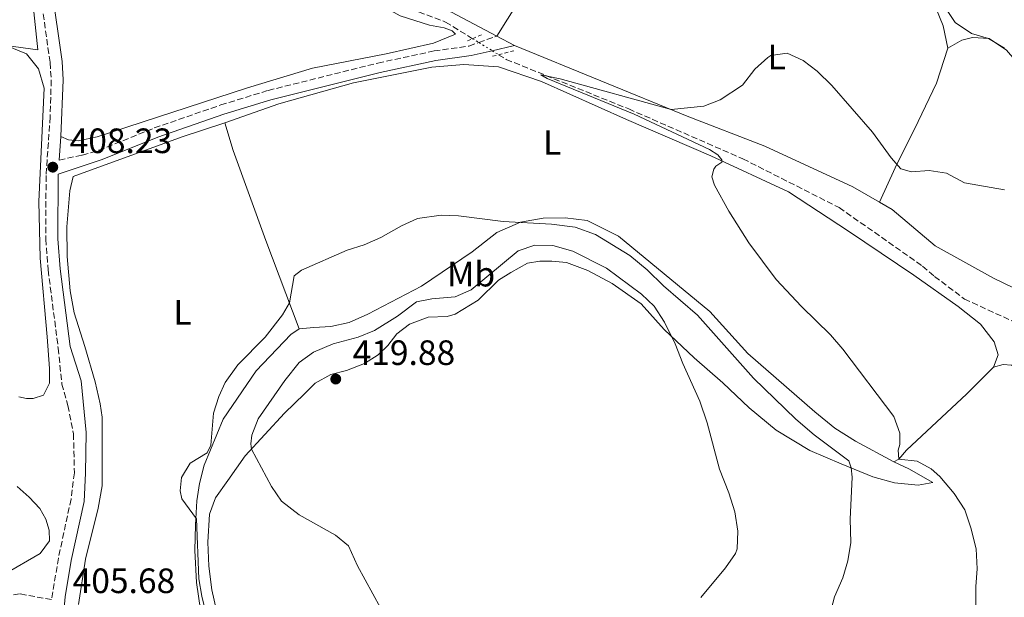
# Model space of a CAD drawing. Units: metres. Extents: x 631679 to 635157, y 4711174 to 4713551.
# Drawn here: x 631971 to 632251, y 4711399 to 4711563 of the extents above; entities that cross this region are included whole.
import ezdxf
from ezdxf.enums import TextEntityAlignment as Align

# ---------------------------------------------------------------- set-up
doc = ezdxf.new("R2010")
doc.units = ezdxf.units.M
doc.header["$MEASUREMENT"] = 0
for name, pattern in [('DGN Style 2', [1.7399219301090239, 1.043953158065414, -0.6959687720436097]), ('DGN Style 3', [2.435890702152634, 1.739921930109024, -0.6959687720436097]), ('DGN Style 5', [1.217945351076317, 0.5219765790327072, -0.6959687720436097])]:
    doc.linetypes.add(name, pattern=pattern)
for name, color, linetype, lineweight in [('Acequia de obra no vista', 4, 'DGN Style 5', 0), ('Barranco lineal', 142, 'DGN Style 3', 13), ('Barranco lineal no visto', 142, 'DGN Style 5', 0), ('Camino', 7, 'DGN Style 3', 0), ('Cota de punto acotado terreno', 7, 'Continuous', 0), ('Curva de nivel intermedia', 30, 'Continuous', 0), ('Etiqueta de uso rústico', 92, 'Continuous', 0), ('Línea de cambio de uso (parcela vista)', 92, 'Continuous', 0), ('Margen derecho', 7, 'Continuous', 0), ('Pontón-alcantarilla (pasos de agua)', 1, 'DGN Style 2', 0), ('Punto acotado terreno (símbolo)', 7, 'Continuous', 0)]:
    doc.layers.add(name, color=color, linetype=linetype, lineweight=lineweight)
doc.styles.add('Style-Arial', font='arial.ttf')

# ---------------------------------------------------------------- blocks, each defined once
blk = doc.blocks.new('5PATER')
at = {"layer": 'Acequia de obra no vista', "linetype": 'Continuous', "lineweight": 0}
h = blk.add_hatch(color=51, dxfattribs=at)
edge = h.paths.add_edge_path()
edge.add_ellipse((0, 0), major_axis=(-0.1095731443231308, -0.1110710700762829), ratio=0.9994222409660317, start_angle=0, end_angle=360)

msp = doc.modelspace()

# ---------------------------------------------------------------- linework, layer by layer
at = {"layer": 'Barranco lineal', "color": 142, "linetype": 'DGN Style 3', "lineweight": 13}
for points in [[(632013.0999999996, 4711606.720000001, 406.3000000000029), (632034.5700000003, 4711600.01, 406.179999999993), (632048.9199999999, 4711589.539999999, 406.0599999999977), (632059.1200000001, 4711579.600000001, 405.8300000000018), (632075.5999999996, 4711568.609999999, 405.7100000000065), (632092.3799999999, 4711562.25, 405.4700000000012), (632100.0300000003, 4711557.529999999, 405.3099999999977)], [(632107.4400000004, 4711552.970000001, 405.1600000000035), (632109.5899999999, 4711551.640000001, 405.1100000000006), (632144.3799999999, 4711537.539999999, 404.7599999999948), (632176.8600000005, 4711523.350000001, 404.2799999999988), (632204.2199999997, 4711509.49, 403.8099999999977), (632227.8600000005, 4711492.84, 403.2100000000065), (632231.2800000003, 4711489.939999999, 403.0500000000029), (632239.7699999996, 4711483.49, 402.6100000000006), (632265.0999999996, 4711471.84, 401.9199999999983)]]:
    msp.add_polyline3d(points, dxfattribs=at)
at = {"layer": 'Barranco lineal no visto', "color": 142, "linetype": 'DGN Style 5', "lineweight": 0, "extrusion": (0.01634039455643056, -0.01000619667033099, 0.9998164169155931), "elevation": -36410.77178748725, "flags": 128}
msp.add_lwpolyline([(4348151.242578946, 1921088.232762591), (4348151.242578945, 1921086.145156306)], dxfattribs=at)
at = {"layer": 'Barranco lineal no visto', "color": 142, "linetype": 'DGN Style 5', "lineweight": 0, "extrusion": (0.01520821502706067, -0.009380395091211734, 0.9998403464471834), "elevation": -34177.91535906414, "flags": 128}
msp.add_lwpolyline([(632022.5362828156, 4711443.12641964), (632026.3470588555, 4711440.776316244)], dxfattribs=at)
at = {"layer": 'Barranco lineal no visto', "color": 142, "linetype": 'DGN Style 5', "lineweight": 0, "extrusion": (0.01195467738342876, -0.007356724537480628, 0.9999014772930072), "elevation": -26699.83674463364, "flags": 128}
msp.add_lwpolyline([(632055.6034246892, 4711485.164457967), (632057.4236532757, 4711484.044427658)], dxfattribs=at)
at = {"layer": 'Camino', "color": 7, "linetype": 'DGN Style 3', "lineweight": 0, "extrusion": (-0.01391275889641571, -0.004964945326702684, 0.9998908862759942), "elevation": -31781.05449696131, "flags": 128}
msp.add_lwpolyline([(632046.2763011887, 4711456.719470773), (632051.3769205997, 4711458.539493205)], dxfattribs=at)
at = {"layer": 'Camino', "color": 7, "linetype": 'DGN Style 3', "lineweight": 0}
for points in [[(631976.9999999992, 4711571.860000002, 408.5200000000042), (631979.9999999988, 4711550.720000001, 408.5200000000042), (631980.3299999975, 4711545.730000002, 408.5000000000001), (631980.019999999, 4711535.28, 408.3999999999942), (631978.85, 4711518.600000001, 408.1600000000035), (631978.8000000007, 4711500.520000001, 408.1199999999954), (631979.44, 4711491.760000002, 408.0399999999935), (631982.3099999977, 4711469.520000001, 407.5700000000072), (631983.3699999994, 4711459.330000001, 407.2799999999989), (631985.0700000004, 4711453.190000001, 407.2299999999959), (631986.6599999998, 4711445.190000001, 407.2299999999959), (631986.8999999989, 4711434.070000002, 407.1399999999995), (631985.949999999, 4711426.600000001, 407.0200000000041), (631982.3599999992, 4711409.830000001, 406.300000000003), (631980.4400000013, 4711398.02, 405.8500000000058), (631971.350000001, 4711399.680000001, 406.1399999999995), (631966.6700000004, 4711398.99, 406.3300000000019), (631961.1200000005, 4711395.95, 406.5099999999949), (631957.239999998, 4711392.83, 406.6600000000037), (631953.7800000003, 4711389.190000001, 406.8200000000071), (631951.6299999978, 4711386.300000001, 406.9600000000065), (631949.690000002, 4711381.75, 407.2200000000011), (631947.8500000002, 4711371.820000002, 407.8099999999977)], [(631982.5899999995, 4711523.029999999, 408.2299999999959), (631989.1099999994, 4711524.430000001, 407.5099999999948), (631993.8900000005, 4711525.790000002, 407.199999999997), (632009.6000000016, 4711532.140000002, 407.3899999999995), (632028.489999999, 4711538.680000001, 406.9600000000065), (632041.9400000002, 4711542.810000001, 406.7299999999958), (632073.1499999978, 4711550.590000001, 406.3099999999979), (632089.1000000002, 4711554.050000001, 406.0899999999966), (632099.010000001, 4711555.439999999, 405.8399999999966), (632101.8099999973, 4711556.440000001, 405.8899999999996)]]:
    msp.add_polyline3d(points, dxfattribs=at)
at = {"layer": 'Curva de nivel intermedia', "color": 30, "linetype": 'Continuous', "lineweight": 0, "flags": 128}
for points, elevation in [([(632232.6300000001, 4711569.039999999), (632237.1699999998, 4711562.149999999), (632241.8200000012, 4711559.02), (632246.6300000013, 4711557.609999999), (632251.2000000001, 4711554.829999999)], 410.0000000000001), ([(632242.9900000002, 4711390.55), (632243.0300000005, 4711401.75), (632243.3600000013, 4711406.779999999), (632243.0700000006, 4711412.449999998), (632241.5500000007, 4711418.409999999), (632239.8499999997, 4711423.519999999), (632236.8500000001, 4711428.179999999), (632232.7400000019, 4711433.019999999), (632230.2899999999, 4711435.24), (632226.3, 4711437.390000001), (632221.1500000004, 4711438.000000001), (632220.9900000015, 4711440.52), (632221.4200000007, 4711442.180000001), (632221.4400000009, 4711445.369999997), (632219.6900000006, 4711450.06), (632205.1799999999, 4711469.289999999), (632201.74, 4711473.33), (632193.4600000009, 4711481.390000001), (632186.3300000007, 4711489.01), (632178.5000000007, 4711499.470000001), (632172.8300000001, 4711508.51), (632168.8100000012, 4711515.91), (632168.0400000003, 4711518.239999999), (632168.5800000011, 4711520.430000001), (632169.1800000002, 4711521.25), (632170.89, 4711522.390000001), (632170.8699999999, 4711523.119999998), (632169.7000000009, 4711524.550000002), (632167.3300000017, 4711526.009999999), (632145.9499999998, 4711536.029999999), (632121.1799999997, 4711546.179999999), (632119.4500000017, 4711547.24), (632124.9400000013, 4711546.159999999), (632156.4599999996, 4711537.41), (632165.7600000004, 4711538.34), (632170.4200000007, 4711540.100000001), (632176.7000000015, 4711544.319999999), (632180.2300000008, 4711548.91), (632183.9600000014, 4711552.189999999), (632184.7999999995, 4711552.71), (632189.4300000009, 4711553.4), (632193.9600000015, 4711551.369999999), (632197.890000001, 4711548.289999999), (632202.1, 4711544.259999999), (632213.64, 4711530.96), (632218.9500000009, 4711523.689999999), (632221.7300000014, 4711520.56)], 405.0000000000001), ([(632221.7300000014, 4711520.56), (632224.730000001, 4711519.689999999), (632229.7100000011, 4711520.079999999), (632234.6399999995, 4711519.320000002), (632239.7900000017, 4711516.5), (632251.170000001, 4711514.59)], 405.0000000000001), ([(632201.3100000008, 4711393), (632202.9, 4711398.78), (632205.1799999999, 4711404.27), (632206.6399999994, 4711409.050000001), (632207.5400000003, 4711414.25), (632207.2699999998, 4711420.91), (632207.8300000008, 4711432.849999999), (632207.5700000015, 4711435.470000001), (632206.9600000014, 4711437.529999999), (632197.0800000018, 4711444.880000001), (632191.8800000006, 4711449.369999999), (632179.8900000011, 4711460.989999999), (632163.9299999997, 4711478.9), (632154.3099999994, 4711487.250000001), (632149.62, 4711491.84), (632144.6800000002, 4711495.9), (632134.9400000017, 4711501.88), (632129.2000000017, 4711503.9), (632122.4700000016, 4711504.83), (632108.6800000004, 4711505.57), (632096.0700000017, 4711507.180000001), (632091.0700000017, 4711507.329999999), (632084.3500000006, 4711506.359999999), (632079.7999999997, 4711504.300000001), (632073.9300000002, 4711500.970000001), (632069.2100000017, 4711498.889999999), (632064.4300000005, 4711497.439999999), (632051.4599999997, 4711491.75), (632049.3099999997, 4711490.099999998), (632047.9900000008, 4711482.38), (632046.0500000007, 4711478.969999999), (632041.1399999999, 4711472.63), (632033.3300000002, 4711464.749999999), (632029.7800000008, 4711459.74), (632027.9700000002, 4711455.830000001), (632026.4200000013, 4711451.079999999), (632025.6400000012, 4711441.99), (632024.6399999999, 4711439.739999999), (632019.7800000005, 4711436.82), (632017.3600000021, 4711432.71), (632016.9599999997, 4711428.98), (632017.4300000013, 4711426.730000001), (632021.5500000007, 4711421.009999999), (632022.2700000005, 4711403.95), (632023.0900000009, 4711399.019999999), (632025.8200000002, 4711387.640000001)], 410.0000000000001), ([(632073.900000001, 4711395.689999999), (632067.3600000008, 4711407.630000001), (632064.7600000014, 4711413.329999999), (632061.1000000001, 4711416.38), (632050.7200000001, 4711422.180000001), (632045.7900000013, 4711426.039999999), (632042.9400000015, 4711430.159999999), (632037.2000000017, 4711440.84), (632037.0200000005, 4711442.33), (632037.280000002, 4711444.76), (632039.1200000015, 4711449.42), (632046.7200000011, 4711460.34), (632050.7300000011, 4711465.429999999), (632054.7900000003, 4711468.369999997), (632060.4600000009, 4711470.719999999), (632067.4800000016, 4711472.670000001), (632072.1300000007, 4711474.519999999), (632078.6600000019, 4711478.619999998), (632084.070000001, 4711482.659999999), (632088.4700000001, 4711483.58), (632095.0599999992, 4711484.119999999), (632099.6400000014, 4711486.140000001), (632113.01, 4711497.239999999), (632117.7500000009, 4711498.849999999), (632122.8600000005, 4711498.76), (632128.5100000009, 4711497.09), (632138.0900000009, 4711492.310000001), (632147.9800000016, 4711484.890000001), (632151.6500000019, 4711481.49), (632154.5799999998, 4711476.970000001), (632157.6300000009, 4711470.8), (632159.7300000021, 4711465.199999998), (632164.6100000015, 4711454.429999999), (632166.6699999999, 4711448.339999998), (632170.1500000001, 4711435.119999999), (632172.8300000001, 4711428.369999999), (632174.4999999999, 4711422.96), (632175.4400000008, 4711417.449999998), (632175.2199999995, 4711412.470000001), (632174.7400000012, 4711411.179999999), (632171.8900000014, 4711407.079999999), (632164.8400000016, 4711398.619999999)], 415)]:
    msp.add_lwpolyline(points, dxfattribs=dict(at, elevation=elevation))
at = {"layer": 'Línea de cambio de uso (parcela vista)', "color": 92, "linetype": 'Continuous', "lineweight": 0, "extrusion": (-0.3307853664610821, 0.1645354397176681, 0.9292519197785503), "elevation": 566503.8425994517, "flags": 128}
msp.add_lwpolyline([(-4500066.151921894, -1423796.430720577), (-4500050.123664863, -1423798.704390861), (-4500022.549528556, -1423801.600613723)], dxfattribs=at)
at = {"layer": 'Línea de cambio de uso (parcela vista)', "color": 92, "linetype": 'Continuous', "lineweight": 0, "elevation": 405.9700000000012, "flags": 128}
msp.add_lwpolyline([(632106.9100000003, 4711558.26), (632111.9800000006, 4711555.550000001)], dxfattribs=at)
at = {"layer": 'Línea de cambio de uso (parcela vista)', "color": 92, "linetype": 'Continuous', "lineweight": 0}
for points in [[(632106.9100000003, 4711558.26, 405.9700000000012), (632094.0199999996, 4711565.109999999, 405.9700000000012), (632078.0999999996, 4711571.42, 405.9700000000012), (632064.3300000001, 4711579.960000001, 406.2100000000065), (632042.54, 4711599.199999999, 406.4499999999971), (632033.6699999999, 4711605.380000001, 406.679999999993), (632023.1399999997, 4711609.470000001, 406.679999999993), (632016.7199999997, 4711611.310000001, 406.8000000000029), (632010.9299999997, 4711615.84, 406.8000000000029), (632004.8799999999, 4711624.930000001, 406.8000000000029), (631991.4500000002, 4711649.91, 407.1600000000035), (631978.6799999997, 4711671.91, 407.3999999999942), (631972.4000000004, 4711687.689999999, 407.75), (631965.2100000001, 4711703.33, 407.75), (631955.2100000001, 4711719.600000001, 408.1100000000006), (631941.3099999997, 4711739.82, 408.6999999999971), (631932.8799999999, 4711752.82, 408.9400000000023), (631923.5899999999, 4711770.380000001, 409.3000000000029), (631912.29, 4711795.449999999, 409.8899999999995)], [(631875.0499999998, 4711602.17, 409.5200000000041), (631881.7800000003, 4711603.359999999, 409.3800000000047), (631891.0599999997, 4711602.91, 409.0299999999988), (631962.1100000005, 4711602.619999999, 408.5500000000029), (631969.8700000001, 4711602.130000001, 408.3099999999977), (631971.6399999997, 4711601.33, 408.1900000000023), (631976.5099999999, 4711554.32, 408.3099999999977), (631967.5099999999, 4711555.550000001, 408.3099999999977)], [(631978.3600000005, 4711597.300000001, 408.5200000000041), (631982.3200000003, 4711600.59, 408.2799999999988), (631988.2000000002, 4711602.449999999, 408.0399999999936), (632004.6200000001, 4711602.960000001, 408.0399999999936), (632019.2400000002, 4711601.980000001, 407.8099999999977), (632031.2199999997, 4711598.529999999, 407.570000000007), (632039.5700000003, 4711594.16, 407.3300000000018), (632048.8399999999, 4711584.939999999, 407.4499999999971), (632054.3700000001, 4711578.09, 407.2100000000065), (632079.4199999999, 4711564.02, 406.8600000000006), (632087.7999999998, 4711561.42, 406.7400000000052), (632091.9500000002, 4711560.57, 406.7400000000052), (632094.2199999997, 4711559.75, 406.6199999999953), (632095.1500000004, 4711558.800000001, 406.6199999999953), (632088.9199999999, 4711556.26, 406.6199999999953), (632075.5199999996, 4711553.24, 406.7400000000052), (632054.54, 4711549.189999999, 406.9799999999959), (632036.1299999999, 4711543.600000001, 407.0899999999965), (631993.3399999999, 4711529.58, 407.4499999999971), (631988, 4711528.460000001, 407.6900000000023), (631985.2599999999, 4711528.779999999, 407.929999999993), (631983.0599999997, 4711529.710000001, 408.320000000007)], [(632235.0899999999, 4711554.869999999, 408.4700000000012), (632233.7699999996, 4711561.180000001, 409.179999999993), (632230.4100000003, 4711569.4, 409.5399999999936), (632223.9400000004, 4711574.65, 409.0599999999977), (632215.25, 4711581.140000001, 408.7100000000065), (632205.6200000001, 4711586.09, 407.9900000000052), (632197.2999999998, 4711588.699999999, 407.8800000000047), (632186.1799999997, 4711591.310000001, 407.8800000000047), (632166.9800000006, 4711597.33, 408.1100000000006), (632155.9600000001, 4711601.350000001, 408.3500000000058), (632147.79, 4711602.25, 408.5899999999965), (632142.1500000004, 4711601.130000001, 408.4700000000012), (632135.5599999997, 4711598.58, 407.9900000000052), (632130.6299999999, 4711595.16, 407.8800000000047)], [(632318.4299999997, 4711514.600000001, 409.7700000000041), (632318.1699999999, 4711516.119999999, 410.3699999999953), (632317.4800000006, 4711517.27, 410.3699999999953), (632312.0599999997, 4711521.439999999, 410.3699999999953), (632294.1200000001, 4711532.039999999, 410.25), (632277.7000000002, 4711538.52, 409.6499999999942), (632265.4000000004, 4711542.77, 409.179999999993), (632259.0099999999, 4711546.680000001, 408.6999999999971), (632255.9199999999, 4711549.430000001, 409.179999999993), (632251.7699999996, 4711554.230000001, 409.7700000000041), (632246.79, 4711557.550000001, 410.0099999999948), (632242.0999999996, 4711557.9, 409.3000000000029), (632239, 4711557.119999999, 409.0599999999977), (632235.0899999999, 4711554.869999999, 408.4700000000012)], [(631967.5099999999, 4711555.550000001, 408.3099999999977), (631973.2599999999, 4711553.210000001, 408.3099999999977), (631976.75, 4711549, 408.3099999999977), (631978.2800000003, 4711543.480000001, 408.3099999999977), (631976.8300000001, 4711511.279999999, 407.9600000000065), (631977.1699999999, 4711495.16, 408.0800000000018), (631979.1299999999, 4711472.75, 407.7200000000012), (631979.8399999999, 4711463.720000001, 407.3000000000029), (631979.8099999997, 4711459.550000001, 407.1999999999971), (631978.1200000001, 4711456.199999999, 407.2299999999959), (631975.1699999999, 4711455.25, 407.3000000000029), (631973.2699999996, 4711455.180000001, 407.320000000007), (631971.1399999997, 4711455.730000001, 407.4700000000012)], [(632111.9800000006, 4711555.550000001, 405.9700000000012), (632161.04, 4711535.539999999, 404.8999999999942), (632183.0300000003, 4711527.01, 404.6600000000035), (632208.04, 4711515.430000001, 404.3099999999977), (632215.6699999999, 4711511.01, 404.3099999999977)], [(632235.0899999999, 4711554.869999999, 408.4700000000012), (632231.8399999999, 4711544.9, 407.2799999999988), (632226.6699999999, 4711533.980000001, 405.8600000000006), (632220.0700000003, 4711520.789999999, 405.0200000000041), (632215.6699999999, 4711511.01, 404.3099999999977)], [(632029.5999999996, 4711533.65, 407.0299999999988), (632044.9600000001, 4711539.029999999, 406.7899999999936), (632066.2000000002, 4711544.930000001, 406.6100000000006), (632088.4800000006, 4711549.439999999, 406.1399999999995), (632097.5199999996, 4711550.16, 406.0800000000018), (632107.3499999996, 4711549.52, 406.0800000000018), (632119.5800000001, 4711545.310000001, 405.8399999999965), (632143.79, 4711534.59, 405.7200000000012), (632167.6900000004, 4711524.180000001, 405.1300000000047), (632189.7699999996, 4711513.970000001, 404.6499999999942), (632206.8300000001, 4711502.84, 404.0599999999977), (632225.3700000001, 4711490.279999999, 403.5800000000018), (632237.9900000002, 4711481.359999999, 402.9900000000052), (632244.3700000001, 4711476.33, 402.6999999999971), (632248.2100000001, 4711471.369999999, 402.5599999999977), (632249.3099999997, 4711467.630000001, 402.4600000000065), (632248.0700000003, 4711464.16, 402.4600000000065)], [(632029.5999999996, 4711533.65, 407.0299999999988), (632017.5700000003, 4711529.640000001, 407.2100000000065), (631986.54, 4711518.350000001, 407.6199999999953), (631985.5899999999, 4711514.279999999, 407.8600000000006), (631984.7100000001, 4711504.02, 407.8600000000006), (631984.8499999996, 4711495.58, 407.8600000000006), (631985.6900000004, 4711485.859999999, 407.8600000000006), (631986.8600000005, 4711479.560000001, 407.9799999999959), (631989.8300000001, 4711470.029999999, 408.1000000000058), (631992.7699999996, 4711459.949999999, 408.1699999999983), (631994.2400000002, 4711453.710000001, 408.2700000000041), (631994.7800000003, 4711449.930000001, 408.2700000000041), (631994.7800000003, 4711430.41, 408.1199999999953), (631993.6900000004, 4711424.039999999, 407.8099999999977), (631990.0199999996, 4711409.550000001, 407.0200000000041), (631988.0599999997, 4711396.609999999, 406.7299999999959)], [(632050.75, 4711475.050000001, 410.5899999999965), (632041.29, 4711500.15, 408.570000000007), (632032.0499999998, 4711525.779999999, 407.3800000000047), (632029.5999999996, 4711533.65, 407.0299999999988)], [(632215.6699999999, 4711511.01, 404.3099999999977), (632219.2800000003, 4711508.92, 404.3099999999977), (632231.5, 4711498.65, 404.070000000007), (632248.0199999996, 4711489.430000001, 403.4700000000012), (632268.3799999999, 4711479.539999999, 403.2400000000052), (632277.2300000006, 4711473.9, 402.8800000000047), (632280.75, 4711470.850000001, 402.8800000000047)], [(632219.7199999997, 4711437.180000001, 405.2299999999959), (632208.8499999996, 4711443.119999999, 406.3099999999977), (632202.9600000001, 4711446.810000001, 406.6699999999983), (632197.2599999999, 4711451.4, 407.0899999999965), (632178.2300000006, 4711468.039999999, 408), (632167.4199999999, 4711479.99, 408.2200000000012), (632141.5199999996, 4711501.390000001, 408.8099999999977), (632132.6200000001, 4711505.810000001, 408.8099999999977), (632126.2999999998, 4711506.550000001, 409.0500000000029), (632120.0599999997, 4711506.449999999, 409.2899999999936), (632113.6200000001, 4711505.350000001, 410.1199999999953), (632106.9000000004, 4711502.430000001, 410.7100000000065), (632099.9100000003, 4711496.91, 411.1900000000023), (632085.54, 4711487.17, 411.7799999999988), (632070.2300000006, 4711479.17, 412.1399999999995), (632064.9500000002, 4711476.800000001, 412.1399999999995), (632059.7199999997, 4711475.730000001, 411.8999999999942), (632054.9299999997, 4711475.42, 410.8300000000018), (632050.75, 4711475.050000001, 410.5899999999965)], [(632219.7199999997, 4711437.180000001, 405.2299999999959), (632223.9600000001, 4711435.180000001, 405.0800000000018), (632230.8200000003, 4711431.33, 405.1499999999942), (632226.6100000005, 4711430.609999999, 405.9600000000065), (632219.9199999999, 4711431.24, 407.5599999999977), (632213.7599999999, 4711432.9, 408.8300000000018), (632204.7599999999, 4711436.689999999, 410.5299999999988), (632195.8399999999, 4711440.480000001, 411.6600000000035), (632186.3099999997, 4711446.25, 412.6399999999995), (632178.5800000001, 4711452.609999999, 413.25), (632171.1500000004, 4711459.710000001, 414.0099999999948), (632162.9600000001, 4711466.77, 414.4799999999959), (632154.4900000002, 4711474.869999999, 415.1900000000023), (632147.9000000004, 4711482.16, 415.9499999999971), (632139.6900000004, 4711487.949999999, 416.2200000000012), (632132.7699999996, 4711491.619999999, 416.6900000000023), (632126.7199999997, 4711493.850000001, 417.1999999999971), (632122.5700000003, 4711494.27, 417.3800000000047), (632119.1200000001, 4711494.230000001, 417.3500000000058), (632115.6299999999, 4711493.699999999, 417.3500000000058), (632110.9199999999, 4711491.029999999, 417.0599999999977), (632107.3499999996, 4711488.82, 417.1999999999971), (632101.6100000005, 4711483.199999999, 417.1300000000047), (632095.0999999996, 4711479.180000001, 417.3500000000058), (632092.7999999998, 4711478.550000001, 417.3800000000047), (632087.4000000004, 4711478.359999999, 417.5200000000041), (632082.1500000004, 4711476.33, 417.6900000000023), (632078.5499999998, 4711473.630000001, 417.9900000000052), (632075.9100000003, 4711470.310000001, 418.4799999999959), (632073.1900000004, 4711467.67, 418.820000000007), (632069.3300000001, 4711465.180000001, 419.3600000000006), (632064.2000000002, 4711463.15, 419.8099999999977), (632059.7599999999, 4711462.029999999, 419.8800000000047), (632055.3200000003, 4711459.600000001, 419.8300000000018), (632052.2699999996, 4711456.58, 419.1900000000023), (632046.6100000005, 4711451.060000001, 417.3800000000047), (632035.4199999999, 4711438.91, 414.5500000000029), (632030.4699999997, 4711431.930000001, 413.1999999999971), (632026.9600000001, 4711427.01, 412.8600000000006), (632025.2699999996, 4711422.369999999, 412.5899999999965), (632024.8200000003, 4711414.390000001, 412.2700000000041), (632025.1200000001, 4711407.5, 411.8300000000018), (632025.9800000006, 4711400.84, 411.4799999999959), (632027.5, 4711394.07, 411.1199999999953)], [(632022.75, 4711395.15, 408.9600000000065), (632021.5999999996, 4711402.930000001, 409.2299999999959), (632021.1399999997, 4711411.99, 409.6699999999983), (632021.3099999997, 4711419.279999999, 409.9400000000023), (632021.7199999997, 4711426.119999999, 410.1900000000023), (632022.4800000006, 4711431.01, 410.1900000000023), (632023.7999999998, 4711436.310000001, 410.0099999999948), (632029.1500000004, 4711449.369999999, 410.0899999999965), (632038.5800000001, 4711463.100000001, 410.1900000000023), (632048.4299999997, 4711473.430000001, 410.1900000000023), (632050.75, 4711475.050000001, 410.5899999999965)], [(632248.0700000003, 4711464.16, 402.4600000000065), (632240.4900000002, 4711456.59, 403.2299999999959), (632223.3200000003, 4711440.52, 404.6699999999983), (632221.1500000004, 4711438, 405), (632219.7199999997, 4711437.180000001, 405.2299999999959)], [(632248.0700000003, 4711464.16, 402.4600000000065), (632250.7800000003, 4711464.9, 402.4600000000065), (632253.1200000001, 4711464.710000001, 402.4600000000065), (632254.3700000001, 4711463.92, 402.4600000000065), (632256.9400000004, 4711461.51, 402.4100000000035), (632264.8799999999, 4711452.680000001, 401.7899999999936), (632272.1399999997, 4711445.59, 401.1699999999983), (632281.4400000004, 4711435.779999999, 401.0200000000041), (632290.29, 4711427.57, 400.929999999993), (632300.8300000001, 4711419.24, 401.2599999999948), (632313.1299999999, 4711408.789999999, 401.070000000007), (632323.6699999999, 4711400.58, 400.6399999999995), (632332.0199999996, 4711392.050000001, 400.3099999999977), (632344.7599999999, 4711372.52, 399.6199999999953), (632346.5599999997, 4711368.289999999, 399.3800000000047), (632346.4600000001, 4711364.99, 399.0399999999936), (632344.8200000003, 4711362.600000001, 398.9499999999971)], [(631970.6100000005, 4711430.230000001, 408.9799999999959), (631974.0999999996, 4711427.130000001, 408.4900000000052), (631977.0599999997, 4711423.980000001, 407.8500000000058), (631978.7999999998, 4711420.890000001, 407.4100000000035), (631979.7000000002, 4711417.779999999, 407.070000000007), (631979.8499999996, 4711414.76, 406.8000000000029), (631977.1500000004, 4711411.140000001, 406.820000000007), (631967.0199999996, 4711405.289999999, 406.8699999999953)]]:
    msp.add_polyline3d(points, dxfattribs=at)
at = {"layer": 'Margen derecho', "color": 7, "linetype": 'Continuous', "lineweight": 0, "extrusion": (-0.01045471679540418, -0.002399982156541288, 0.9999424678362132), "elevation": -17510.25433976779, "flags": 128}
msp.add_lwpolyline([(632075.3175179551, 4711525.634713629), (632081.6779021975, 4711527.094717833)], dxfattribs=at)
at = {"layer": 'Margen derecho', "color": 7, "linetype": 'Continuous', "lineweight": 0, "extrusion": (-0.0009431995440111872, -0.0134054743968976, 0.9999096977381579), "elevation": -63348.09390386177, "flags": 128}
msp.add_lwpolyline([(631983.1639971717, 4711103.826332822), (631982.6939124857, 4711097.145732517)], dxfattribs=at)
at = {"layer": 'Margen derecho', "color": 7, "linetype": 'Continuous', "lineweight": 0}
for points in [[(631978.3599999984, 4711597.300000002, 408.5200000000042), (631979.0699999991, 4711584.140000002, 408.5200000000042), (631980.399999999, 4711572.290000003, 408.5200000000042), (631983.4099999998, 4711551.070000002, 408.5200000000042), (631983.7600000006, 4711545.790000002, 408.5000000000001), (631983.0599999988, 4711529.710000004, 408.320000000007)], [(631983.2499999988, 4711387.57, 405.429999999993), (631984.269999998, 4711398.82, 405.8999999999942), (631986.0300000015, 4711409.12, 406.300000000003), (631989.6399999993, 4711425.970000001, 407.0200000000041), (631990.0700000006, 4711433.960000002, 407.1399999999995), (631990.2399999981, 4711445.570000002, 407.2299999999959), (631988.859999999, 4711460.260000001, 407.2799999999989), (631985.7099999997, 4711469.960000002, 407.5700000000072), (631982.850000001, 4711492.100000001, 408.0399999999935), (631982.2199999985, 4711500.640000002, 408.1199999999954), (631982.3099999977, 4711519.010000001, 408.1699999999984), (631986.2699999985, 4711520.32, 407.8600000000006), (631994.8000000002, 4711523.150000002, 407.199999999997), (632010.5799999983, 4711529.529999999, 407.3899999999995), (632029.3599999984, 4711536.029999999, 406.9600000000065), (632042.6900000012, 4711540.119999999, 406.7299999999958), (632073.7800000003, 4711547.870000001, 406.3099999999979), (632089.5899999997, 4711551.300000002, 406.0899999999966), (632099.6000000011, 4711552.710000004, 405.8399999999966), (632105.6200000005, 4711554.090000002, 405.8999999999942)]]:
    msp.add_polyline3d(points, dxfattribs=at)
at = {"layer": 'Pontón-alcantarilla (pasos de agua)', "color": 1, "linetype": 'DGN Style 2', "lineweight": 0, "elevation": 405.9700000000012, "flags": 128}
for points in [[(632100.0300000003, 4711557.529999999), (632102.9500000002, 4711558.800000001)], [(632098.5999999996, 4711556.91), (632100.0300000003, 4711557.529999999)], [(632105.7300000006, 4711552.52), (632107.4400000004, 4711552.970000001)], [(632107.4400000004, 4711552.970000001), (632111.7199999997, 4711554.08)]]:
    msp.add_lwpolyline(points, dxfattribs=at)

# ---------------------------------------------------------------- block references
at = {"layer": 'Punto acotado terreno (símbolo)', "color": 7, "linetype": 'Continuous', "lineweight": 0, "xscale": 10, "yscale": 10, "zscale": 10}
for p in [(631980.7699999999, 4711521, 408.2299999999959), (632061.1600000005, 4711460.75, 419.8800000000047)]:
    msp.add_blockref('5PATER', p, dxfattribs=at)

# ---------------------------------------------------------------- texts
at = {"layer": 'Cota de punto acotado terreno', "color": 7, "linetype": 'Continuous', "lineweight": 0, "style": 'Style-Arial'}
for s, p in [('408.23', (631985.5399999982, 4711525, 408.2299999999959)), ('419.88', (632065.940000002, 4711464.750000001, 419.8800000000047)), ('405.68', (631986.3999999987, 4711399.890000001, 405.679999999993))]:
    msp.add_text(s, height=7.000000000000002, dxfattribs=at).set_placement(p)
at = {"layer": 'Etiqueta de uso rústico', "color": 92, "linetype": 'Continuous', "lineweight": 0, "style": 'Style-Arial'}
for s, p in [('L', (632186.4614203795, 4711552.350010002, 404.9900000000052)), ('L', (632122.6614203785, 4711528.010009999, 407.3099999999977)), ('Mb', (632099.6202462451, 4711490.580010002, 413.179999999993)), ('L', (632017.6214203807, 4711479.690009999, 408.820000000007))]:
    msp.add_text(s, height=7.000000000000002, dxfattribs=at).set_placement(p, align=Align.MIDDLE_CENTER)

doc.saveas('drawing.dxf')
